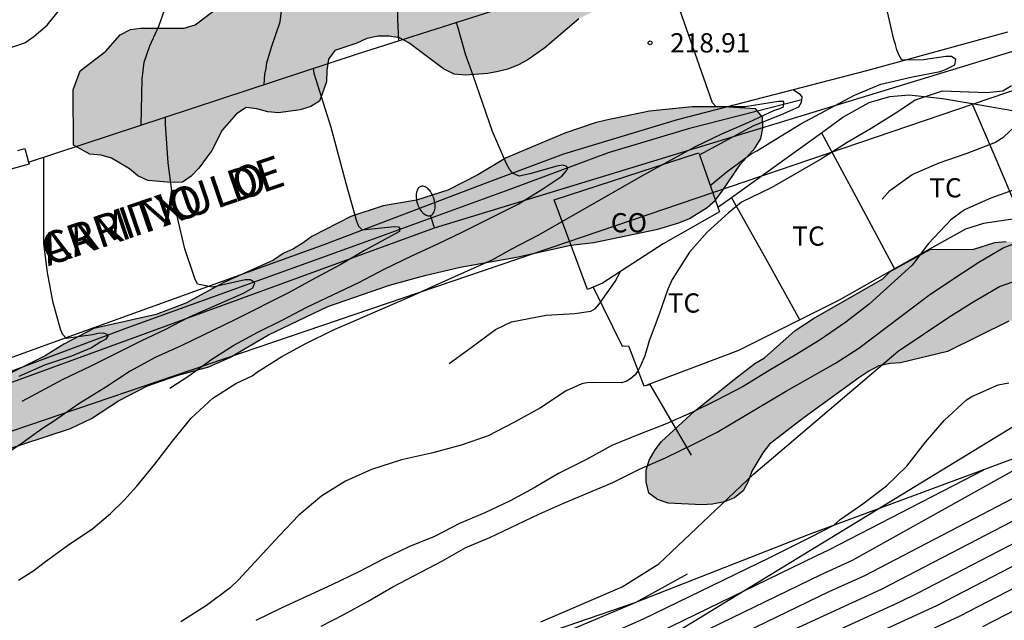
# Model space of a CAD drawing. Units: millimetres. Extents: x 578194 to 578544, y 4795540 to 4795790.
# Drawn here: x 578216 to 578254, y 4795688 to 4795711 of the extents above; entities that cross this region are included whole.
import ezdxf

# ---------------------------------------------------------------- set-up
doc = ezdxf.new("R2010")
doc.units = ezdxf.units.MM
for name, color, linetype in [('020104', 34, 'Continuous'), ('020107', 3, 'Continuous'), ('020204', 9, 'Continuous'), ('020308', 9, 'Continuous'), ('060110', 9, 'Continuous'), ('060113', 4, 'Continuous'), ('060134', 9, 'Continuous'), ('070104', 3, 'Continuous'), ('070105', 6, 'Continuous'), ('070108', 9, 'VALLA'), ('070110', 9, 'Continuous'), ('080107', 9, 'Continuous'), ('080301', 9, 'Continuous'), ('080306', 9, 'Continuous'), ('080312', 8, 'Continuous'), ('100106', 63, 'Continuous'), ('100301', 7, 'Continuous'), ('220104', 9, 'LINEA_ELECTRICA'), ('250202', 9, 'Continuous'), ('990504', 63, 'Continuous')]:
    doc.layers.add(name, color=color, linetype=linetype)
doc.layers.add('020105', color=24, linetype='Continuous', lineweight=30)
doc.styles.add('ARIAL', font='ARIAL.TTF', dxfattribs={"height": 1})
doc.styles.add('ARIALI', font='ARIALI.TTF', dxfattribs={"height": 1})
doc.linetypes.add('LINEA_ELECTRICA', pattern='A,7.5,-0.3,["E",Standard,S=0.25,R=0,X=-0.1,Y=-0.1],-0.3', length=8.1)
doc.linetypes.add('VALLA', pattern='A,1,[200,DONOSTI.shx,S=0.1,R=0,X=0,Y=0],1', length=2)

# ---------------------------------------------------------------- blocks, each defined once
blk = doc.blocks.new('COTAPU')
blk.add_circle((0, 0), 0.075)
blk = doc.blocks.new('FAREDI')
blk.add_line((0, 0), (0.5, 0))
blk.add_lwpolyline([(0.5, 0, 0.159986), (0.538, -0.117, 0.106322), (0.675, -0.238, 0.071006), (0.858, -0.309, 0.057309), (1.099, -0.337, 0.057309), (1.339, -0.309, 0.071006), (1.522, -0.238, 0.106322), (1.659, -0.117, 0.159986), (1.697, 0, 0.159986), (1.659, 0.117, 0.106322), (1.522, 0.238, 0.071006), (1.339, 0.309, 0.057309), (1.099, 0.337, 0.057309), (0.858, 0.309, 0.071006), (0.675, 0.238, 0.106322), (0.538, 0.117, 0.159986)], format="xyb", close=True)

msp = doc.modelspace()

# ---------------------------------------------------------------- hatches: boundary and pattern name
at = {"layer": '990504'}
for points in [[(578223.492, 4795706.76), (578224.052, 4795707.4), (578224.432, 4795707.652), (578224.836, 4795707.6), (578225.272, 4795707.48), (578225.684, 4795707.436), (578226.536, 4795707.556), (578226.94, 4795707.684), (578227.288, 4795707.896), (578227.556, 4795708.652), (578227.564, 4795709.108), (578227.636, 4795709.532), (578227.884, 4795709.868), (578228.732, 4795710.16), (578229.128, 4795710.34), (578229.564, 4795710.428), (578229.992, 4795710.432), (578230.404, 4795710.36), (578230.768, 4795710.172), (578232.112, 4795709.156), (578232.528, 4795708.948), (578232.976, 4795708.904), (578233.844, 4795708.976), (578234.24, 4795709.052), (578234.616, 4795709.144), (578235.032, 4795709.308), (578235.4, 4795709.508), (578236.064, 4795709.976), (578237.388, 4795711.108), (578238.136, 4795711.488), (578238.536, 4795711.744), (578238.876, 4795712.012), (578239.384, 4795712.712), (578239.548, 4795713.092), (578239.764, 4795713.464), (578240.128, 4795713.691), (578240.54, 4795713.695), (578240.936, 4795713.583), (578241.292, 4795713.391), (578241.988, 4795713.667), (578242.308, 4795713.955), (578242.688, 4795714.163), (578244.367, 4795713.819), (578244.795, 4795713.839), (578245.555, 4795714.231), (578246.263, 4795714.687), (578246.651, 4795714.883), (578247.475, 4795714.983), (578249.175, 4795714.983), (578249.623, 4795715.051), (578250.015, 4795715.195), (578250.815, 4795715.351), (578251.415, 4795715.951), (578251.675, 4795716.307), (578251.847, 4795717.539), (578251.703, 4795718.363), (578251.371, 4795719.143), (578251.103, 4795719.467), (578250.767, 4795719.683), (578250.391, 4795719.843), (578248.243, 4795719.739), (578246.48, 4795719.571), (578243.436, 4795719.483), (578242.304, 4795718.999), (578241.848, 4795718.935), (578241.436, 4795719.059), (578241.02, 4795719.119), (578240.6, 4795719.071), (578240.276, 4795718.315), (578240.184, 4795717.899), (578239.968, 4795717.547), (578239.62, 4795717.327), (578238.828, 4795717.607), (578238.452, 4795717.815), (578238.14, 4795718.067), (578237.88, 4795718.371), (578237.48, 4795718.459), (578237.072, 4795718.459), (578236.492, 4795717.907), (578236.288, 4795717.519), (578235.56, 4795716.636), (578234.552, 4795715.868), (578233.364, 4795715.116), (578232.712, 4795714.816), (578232.048, 4795714.572), (578231.78, 4795714.404), (578231.072, 4795713.94), (578230.428, 4795713.408), (578229.384, 4795712.676), (578228.712, 4795712.128), (578228.348, 4795711.96), (578227.092, 4795711.932), (578226.7, 4795711.764), (578226.352, 4795711.552), (578225.904, 4795711.448), (578225.46, 4795711.52), (578225.14, 4795711.776), (578224.704, 4795711.828), (578224.28, 4795711.828), (578223.848, 4795711.772), (578223.448, 4795711.64), (578222.44, 4795710.876), (578222.016, 4795710.748), (578220.312, 4795710.744), (578219.92, 4795710.692), (578219.52, 4795710.476), (578218.964, 4795709.84), (578217.96, 4795709.072), (578217.684, 4795708.34), (578217.7, 4795706.184), (578218.34, 4795705.828), (578218.776, 4795705.788), (578219.18, 4795705.668), (578219.88, 4795705.256), (578220.208, 4795704.984), (578220.596, 4795704.808), (578221.5, 4795704.724), (578221.94, 4795704.732), (578222.28, 4795704.972), (578222.584, 4795705.284), (578223.084, 4795705.968)], [(578231.386, 4795701.103), (578232.766, 4795701.427), (578234.953, 4795701.811), (578237.081, 4795702.279), (578237.969, 4795702.379), (578240.461, 4795702.903), (578241.285, 4795703.151), (578241.693, 4795703.315), (578242.389, 4795703.755), (578242.693, 4795704.027), (578242.973, 4795704.383), (578243.685, 4795705.435), (578244.257, 4795706.075), (578244.477, 4795706.439), (578244.553, 4795706.843), (578244.545, 4795707.267), (578244.265, 4795707.599), (578243.029, 4795707.671), (578241.805, 4795707.671), (578240.137, 4795707.503), (578238.453, 4795707.159), (578238.029, 4795707.051), (578236.842, 4795706.647), (578234.554, 4795705.687), (578233.458, 4795705.027), (578232.278, 4795704.423), (578231.066, 4795704.035), (578229.766, 4795703.811), (578228.506, 4795703.395), (578226.99, 4795702.619), (578226.65, 4795702.367), (578226.27, 4795702.135), (578225.866, 4795701.951), (578225.49, 4795701.691), (578223.55, 4795700.831), (578222.078, 4795700.015), (578220.918, 4795699.575), (578218.486, 4795699.035), (578217.322, 4795698.419), (578216.598, 4795697.967), (578215.11, 4795697.227), (578213.674, 4795696.42), (578213.278, 4795696.248), (578211.634, 4795695.904), (578209.178, 4795695.904), (578208.33, 4795695.856), (578207.466, 4795695.68), (578206.218, 4795694.58), (578205.858, 4795694.356), (578205.454, 4795694.348), (578204.634, 4795694.612), (578204.198, 4795694.6), (578203.878, 4795694.32), (578203.63, 4795694.004), (578202.97, 4795693.48), (578202.614, 4795693.276), (578202.234, 4795693.16), (578201.79, 4795693.156), (578201.346, 4795693.184), (578200.938, 4795693.26), (578200.49, 4795693.284), (578200.086, 4795693.256), (578199.762, 4795693.012), (578199.682, 4795692.584), (578199.55, 4795692.188), (578198.354, 4795691.7), (578197.13, 4795691.552), (578196.69, 4795691.564), (578196.258, 4795691.656), (578195.854, 4795691.852), (578195.422, 4795692.604), (578195.002, 4795692.712), (578194.304, 4795692.335), (578194.304, 4795689.21), (578195.526, 4795689.06), (578195.974, 4795688.94), (578196.362, 4795688.768), (578197.198, 4795688.644), (578198.598, 4795688.664), (578199.474, 4795688.804), (578201.262, 4795689.212), (578203.71, 4795690.192), (578205.35, 4795690.656), (578205.774, 4795690.82), (578206.154, 4795691.04), (578207.814, 4795691.532), (578210.262, 4795692.372), (578211.446, 4795692.856), (578212.586, 4795693.412), (578213.814, 4795693.9), (578217.586, 4795695.139), (578218.394, 4795695.527), (578219.458, 4795696.215), (578220.578, 4795696.795), (578221.774, 4795697.215), (578222.97, 4795697.539), (578223.794, 4795697.903), (578225.294, 4795698.783), (578227.614, 4795699.891), (578230.014, 4795700.719)], [(578245.817, 4795698.951), (578246.533, 4795699.423), (578249.229, 4795700.975), (578249.521, 4795701.259), (578251.077, 4795702.111), (578252.777, 4795702.127), (578253.589, 4795702.379), (578254.037, 4795702.423), (578255.369, 4795702.354), (578256.161, 4795702.074), (578256.941, 4795701.882), (578259.061, 4795701.882), (578259.465, 4795701.842), (578259.845, 4795701.642), (578259.941, 4795701.25), (578259.933, 4795700.83), (578259.821, 4795700.442), (578259.597, 4795700.086), (578259.277, 4795699.838), (578258.841, 4795699.67), (578258.401, 4795699.602), (578256.733, 4795699.587), (578256.273, 4795699.523), (578254.573, 4795699.423), (578254.141, 4795699.323), (578251.745, 4795698.131), (578249.917, 4795697.691), (578249.517, 4795697.671), (578249.069, 4795697.583), (578248.681, 4795697.375), (578248.301, 4795697.103), (578246.165, 4795695.563), (578244.821, 4795694.527), (578244.553, 4795694.183), (578244.133, 4795693.471), (578243.981, 4795693.063), (578243.785, 4795692.703), (578243.449, 4795692.427), (578243.057, 4795692.271), (578242.593, 4795692.187), (578242.185, 4795692.159), (578240.869, 4795692.219), (578240.449, 4795692.359), (578240.113, 4795692.611), (578240.009, 4795693.059), (578240.013, 4795693.503), (578240.133, 4795693.903), (578240.361, 4795694.307), (578240.601, 4795694.627), (578241.897, 4795695.815), (578243.565, 4795697.151), (578244.249, 4795697.667), (578244.621, 4795697.883)]]:
    msp.add_hatch(color=256, dxfattribs=at).paths.add_polyline_path(points)

# ---------------------------------------------------------------- linework, layer by layer
at = {"layer": '020104', "flags": 128}
for points, elevation in [([(578230.374, 4795710.26), (578230.341, 4795711.082), (578230.333, 4795713.288), (578230.107, 4795714.834), (578229.901, 4795715.96), (578229.619, 4795717.038), (578229.469, 4795717.711)], 216), ([(578242.502, 4795704.604), (578243.164, 4795705.159), (578244.102, 4795705.837), (578244.318, 4795705.957), (578246.03, 4795707.015), (578248.132, 4795708.132), (578249.152, 4795708.558), (578250.39, 4795708.846), (578251.462, 4795709.058), (578251.668, 4795709.128), (578252.038, 4795709.318), (578252.076, 4795709.52), (578251.906, 4795709.634), (578251.69, 4795709.634), (578250.82, 4795709.504), (578249.976, 4795709.498), (578249.866, 4795709.682), (578249.778, 4795709.896), (578249.726, 4795710.108), (578249.654, 4795710.306), (578249.412, 4795711.376), (578248.74, 4795714.744), (578248.618, 4795715.856), (578248.618, 4795716.091)], 219.5), ([(578214.41, 4795709.78), (578214.739, 4795709.825), (578215.799, 4795710.175), (578216.151, 4795710.411), (578216.669, 4795710.861), (578217.105, 4795711.393), (578217.335, 4795711.771), (578218.161, 4795713.307), (578218.594, 4795714.244)], 214.5), ([(578215.557, 4795689.217), (578216.155, 4795689.597), (578216.555, 4795689.915), (578217.463, 4795690.567), (578218.451, 4795691.241), (578219.139, 4795691.817), (578219.657, 4795692.323), (578220.171, 4795692.891), (578220.865, 4795693.746), (578221.551, 4795694.644), (578222.281, 4795695.538), (578223.123, 4795696.312), (578224.021, 4795696.892), (578224.657, 4795697.184), (578224.823, 4795697.32), (578225.813, 4795697.944), (578226.755, 4795698.45), (578227.797, 4795698.972), (578230.801, 4795700.266), (578231.939, 4795700.792), (578234.03, 4795701.722), (578234.778, 4795702.136), (578235.806, 4795702.676), (578239.918, 4795705.02), (578241.934, 4795706.132), (578242.962, 4795706.628), (578244.012, 4795707.074), (578244.98, 4795707.528), (578245.184, 4795707.596), (578245.366, 4795707.68), (578245.376, 4795707.884), (578245.17, 4795707.884), (578243.866, 4795707.67), (578242.736, 4795707.672), (578242.598, 4795707.828), (578240.727, 4795713.169)], 219), ([(578225.13, 4795708.547), (578225.153, 4795708.949), (578225.207, 4795709.167), (578225.227, 4795709.385), (578225.409, 4795710.001), (578225.755, 4795710.985), (578225.855, 4795711.845), (578225.831, 4795712.479), (578225.771, 4795712.689), (578225.689, 4795713.091), (578225.65, 4795713.172)], 215.5), ([(578221.455, 4795696.71), (578222.189, 4795697.189), (578223.085, 4795697.839), (578223.951, 4795698.381), (578224.883, 4795698.891), (578225.829, 4795699.361), (578226.787, 4795699.867), (578228.811, 4795700.825), (578229.801, 4795701.343), (578230.901, 4795701.883), (578231.887, 4795702.331), (578232.843, 4795702.793), (578235.019, 4795703.881), (578235.984, 4795704.475), (578236.724, 4795704.971), (578236.935, 4795705.22), (578236.954, 4795705.295), (578236.889, 4795705.357), (578236.76, 4795705.399), (578236.529, 4795705.359), (578235.479, 4795705.059), (578235.063, 4795704.975), (578234.805, 4795705.087), (578234.687, 4795705.251), (578234.567, 4795705.457), (578234.019, 4795706.711), (578233.275, 4795708.891), (578232.965, 4795709.733), (578232.677, 4795710.797), (578232.606, 4795710.973)], 218.5), ([(578227.036, 4795709.176), (578227.065, 4795708.984), (578227.727, 4795706.882), (578228.313, 4795704.702), (578228.729, 4795703.216), (578228.805, 4795703.028), (578228.939, 4795702.878), (578230.199, 4795703.014), (578230.355, 4795702.995), (578230.41, 4795702.917), (578230.404, 4795702.817), (578229.041, 4795702.07), (578228.109, 4795701.522), (578227.109, 4795700.998), (578226.079, 4795700.422), (578223.985, 4795699.37), (578221.919, 4795698.372), (578220.883, 4795697.9), (578219.905, 4795697.374), (578218.961, 4795696.748), (578217.911, 4795696.094), (578216.919, 4795695.403), (578216.491, 4795695.137), (578215.695, 4795694.559), (578214.759, 4795693.933)], 218), ([(578249.21, 4795704.071), (578249.502, 4795704.407), (578250.372, 4795705.031), (578251.42, 4795705.49), (578252.516, 4795705.874), (578253.592, 4795706.278), (578253.942, 4795706.502), (578254.74, 4795707.24)], 220.5), ([(578216.527, 4795705.71), (578216.527, 4795702.35), (578216.675, 4795701.212), (578216.875, 4795700.1), (578217.181, 4795699.024), (578217.263, 4795698.826), (578217.413, 4795698.658), (578218.441, 4795698.794), (578218.651, 4795698.846), (578218.871, 4795698.864), (578219.065, 4795698.788), (578218.955, 4795698.616), (578218.761, 4795698.512), (578218.405, 4795698.274), (578217.619, 4795697.958), (578216.569, 4795697.6), (578215.565, 4795697.158)], 217), ([(578254.484, 4795704.487), (578253.442, 4795704.117), (578252.414, 4795703.658), (578251.884, 4795703.266), (578251.014, 4795702.352), (578250.374, 4795701.5), (578248.704, 4795699.984), (578247.784, 4795699.28), (578246.79, 4795698.596), (578245.81, 4795697.988), (578244.802, 4795697.4), (578243.784, 4795696.768), (578242.758, 4795696.232), (578241.786, 4795695.762), (578240.784, 4795695.314), (578239.724, 4795694.906), (578238.678, 4795694.47), (578237.654, 4795693.916), (578236.6, 4795693.374), (578235.646, 4795692.822), (578234.708, 4795692.314), (578233.726, 4795691.846), (578232.738, 4795691.424), (578231.764, 4795690.924), (578230.764, 4795690.514), (578229.794, 4795690.052), (578228.818, 4795689.54), (578227.77, 4795689.036), (578225.788, 4795688.133), (578224.798, 4795687.645)], 221), ([(578227.346, 4795687.431), (578228.236, 4795687.888), (578229.176, 4795688.396), (578230.144, 4795688.962), (578232.08, 4795689.98), (578232.988, 4795690.5), (578233.92, 4795690.888), (578235.828, 4795691.794), (578236.768, 4795692.212), (578238.706, 4795693.034), (578239.754, 4795693.546), (578240.768, 4795693.99), (578241.876, 4795694.532), (578242.77, 4795694.996), (578245.432, 4795696.582), (578247.382, 4795697.686), (578248.29, 4795698.27), (578251.014, 4795700.318), (578252, 4795700.988), (578252.966, 4795701.614), (578253.914, 4795702.182), (578254.926, 4795702.569)], 222), ([(578232.331, 4795697.669), (578233.198, 4795698.287), (578234.144, 4795698.997), (578234.762, 4795699.293), (578236.114, 4795699.553), (578237.228, 4795699.611), (578237.856, 4795699.709), (578238.038, 4795699.817), (578238.182, 4795699.981), (578238.796, 4795700.859), (578239.012, 4795701.256)], 219.5), ([(578235.9, 4795687.597), (578239.076, 4795688.96), (578240.504, 4795689.861), (578244.186, 4795693.354), (578249.826, 4795698.15), (578251.804, 4795699.474), (578252.77, 4795700.088), (578253.78, 4795700.67), (578254.854, 4795701.044)], 223), ([(578238.815, 4795687.237), (578239.91, 4795687.719), (578244.827, 4795690.11), (578246.443, 4795690.905), (578247.327, 4795691.364), (578247.566, 4795691.592), (578248.446, 4795692.192), (578249.378, 4795692.892), (578250.166, 4795693.662), (578250.888, 4795694.604), (578251.616, 4795695.446), (578252.49, 4795696.25), (578252.698, 4795696.38), (578253.72, 4795696.836), (578254.136, 4795696.91)], 224), ([(578262.245, 4795696.555), (578248.496, 4795689.382), (578247.129, 4795688.764), (578241.816, 4795686.192), (578236.661, 4795683.955), (578232.385, 4795681.94), (578230.775, 4795681.145), (578230.304, 4795680.933), (578227.751, 4795679.892), (578227.215, 4795679.634), (578226.051, 4795679.029), (578225.223, 4795678.626), (578219.54, 4795676.113), (578217.257, 4795674.914), (578211.078, 4795671.723), (578210.31, 4795671.404), (578209.916, 4795671.214), (578209.549, 4795671.005), (578207.318, 4795669.615), (578206.522, 4795669.154), (578202.282, 4795666.901), (578201.39, 4795666.397), (578197.446, 4795664.096), (578194.304, 4795662.346)], 225.5), ([(578245.79, 4795687.307), (578249.181, 4795688.874), (578263.067, 4795696.078)], 226), ([(578240.545, 4795687.21), (578246.63, 4795690.17), (578247.127, 4795690.397), (578253.16, 4795693.528)], 224.5), ([(578246.03, 4795686.606), (578249.866, 4795688.367), (578250.605, 4795688.72), (578258.668, 4795692.917)], 226.5), ([(578246.271, 4795685.905), (578251.34, 4795688.232), (578258.534, 4795691.965)], 227), ([(578253.124, 4795687.408), (578258.266, 4795690.061)], 228), ([(578241.602, 4795689.454), (578239.606, 4795688.348), (578233.475, 4795685.762)], 223.5)]:
    msp.add_lwpolyline(points, dxfattribs=dict(at, elevation=elevation))
at = {"layer": '020105', "flags": 128}
for points, elevation in [([(578220.338, 4795706.966), (578220.371, 4795708.748), (578220.457, 4795709.42), (578220.671, 4795710.052), (578221.029, 4795710.826), (578221.239, 4795711.438), (578221.491, 4795712.494), (578221.527, 4795712.714), (578221.585, 4795713.32)], 215), ([(578254.246, 4795708.497), (578253.906, 4795708.281), (578253.286, 4795708.215), (578251.538, 4795708.281), (578250.484, 4795707.929), (578249.77, 4795707.451), (578248.78, 4795706.835), (578247.84, 4795706.278), (578246.84, 4795705.648), (578244.91, 4795704.532), (578243.722, 4795703.956), (578243.218, 4795703.542), (578242.388, 4795702.792), (578241.702, 4795702.006), (578241.026, 4795700.938), (578240.854, 4795700.562), (578240.5, 4795699.552), (578240.126, 4795698.554), (578239.952, 4795697.968), (578239.788, 4795697.574), (578239.696, 4795697.392), (578239.58, 4795697.226), (578239.406, 4795697.08), (578239.232, 4795696.97), (578239.032, 4795696.914), (578237.93, 4795696.928), (578237.702, 4795696.912), (578237.502, 4795696.876), (578236.892, 4795696.604), (578235.888, 4795695.934), (578234.878, 4795695.386), (578233.854, 4795694.854), (578232.796, 4795694.486), (578231.642, 4795694.178), (578230.48, 4795693.906), (578229.314, 4795693.534), (578228.29, 4795693.086), (578227.368, 4795692.504), (578226.474, 4795691.75), (578225.71, 4795690.952), (578224.131, 4795689.227), (578223.801, 4795688.921), (578222.881, 4795688.237), (578221.887, 4795687.597)], 220), ([(578215.697, 4795696.203), (578217.293, 4795697.055), (578218.365, 4795697.569), (578220.329, 4795698.555), (578221.301, 4795699.007), (578222.215, 4795699.485), (578224.327, 4795700.405), (578224.681, 4795700.621), (578224.763, 4795700.815), (578224.601, 4795700.933), (578224.381, 4795700.931), (578223.119, 4795700.643), (578222.533, 4795700.759), (578222.431, 4795700.979), (578222.031, 4795702.141), (578221.775, 4795703.241), (578221.535, 4795704.399), (578221.387, 4795705.491), (578221.283, 4795707.003), (578221.281, 4795707.277)], 217.5), ([(578241.18, 4795686.701), (578246.831, 4795689.444), (578248.053, 4795690.004), (578258.21, 4795695.666)], 225), ([(578258.4, 4795691.013), (578252.233, 4795687.821), (578251.235, 4795687.351)], 227.5)]:
    msp.add_lwpolyline(points, dxfattribs=dict(at, elevation=elevation))
at = {"layer": '020107'}
for points in [[(578255.25, 4795694.303, 224.673), (578246.325, 4795690.992, 223.908)], [(578246.325, 4795690.992, 223.908), (578239.523, 4795688.321, 223.485)], [(578239.523, 4795688.321, 223.485), (578232.94, 4795686.065, 223.158)]]:
    msp.add_polyline3d(points, dxfattribs=at)
at = {"layer": '060110'}
for points in [[(578246.073, 4795707.945, 219.1), (578246.089, 4795708.059, 219.1), (578246.029, 4795708.147, 219.1), (578245.741, 4795708.338, 219.11)], [(578242.083, 4795705.801, 219.104), (578244.209, 4795706.947, 219.1), (578245.281, 4795707.371, 219.088), (578245.961, 4795707.671, 219.096), (578246.061, 4795707.863, 219.1), (578246.073, 4795707.945, 219.1)]]:
    msp.add_polyline3d(points, dxfattribs=at)
at = {"layer": '060113'}
msp.add_polyline3d([(578246.073, 4795707.945, 219.051), (578241.699, 4795706.831, 218.71), (578238.531, 4795705.875, 218.506), (578234.66, 4795704.435, 218.306), (578228.94, 4795702.355, 217.81), (578219.804, 4795699.059, 217.054), (578212.472, 4795696.316, 216.502), (578208.908, 4795695.08, 216.054), (578203.512, 4795693.74, 215.67), (578200.22, 4795693.112, 215.414), (578197.248, 4795692.784, 215.154), (578194.552, 4795692.804, 214.846), (578194.304, 4795692.827, 214.829)], dxfattribs=at)
at = {"layer": '060134'}
for points in [[(578254.084, 4795710.581, 219.845), (578248.59, 4795709.078, 219.4), (578245.741, 4795708.338, 219.208)], [(578245.741, 4795708.338, 219.208), (578241.214, 4795707.163, 218.904), (578236.783, 4795705.823, 218.64), (578233.807, 4795704.707, 218.368), (578227.455, 4795702.299, 217.88), (578216.439, 4795698.315, 216.896), (578210.463, 4795696.152, 216.428), (578206.899, 4795695.156, 216.172), (578203.419, 4795694.264, 215.844), (578200.911, 4795693.784, 215.676), (578198.911, 4795693.572, 215.484), (578196.251, 4795693.376, 215.252), (578194.304, 4795693.409, 215.052)]]:
    msp.add_polyline3d(points, dxfattribs=at)
at = {"layer": '070104'}
for points in [[(578254.622, 4795703.338, 220.694), (578253.641, 4795705.632, 220.425), (578252.713, 4795707.804, 220.17)], [(578246.84, 4795706.665, 220.145), (578248.263, 4795704.009, 220.26), (578249.686, 4795701.353, 220.376)], [(578246.003, 4795699.372, 220.307), (578244.669, 4795701.758, 220.244), (578243.334, 4795704.144, 220.182)], [(578254.622, 4795703.338, 221.278), (578254.113, 4795703.27, 221.228), (578253.149, 4795703.123, 221.064), (578252.457, 4795702.907, 220.976), (578250.933, 4795702.059, 220.896), (578249.686, 4795701.353, 220.836)], [(578249.686, 4795701.353, 220.836), (578247.533, 4795700.135, 220.732), (578246.003, 4795699.372, 220.307)], [(578246.003, 4795699.372, 220.307), (578243.601, 4795698.175, 220.548), (578240.033, 4795696.829, 220.384)]]:
    msp.add_polyline3d(points, dxfattribs=at)
at = {"layer": '070105'}
msp.add_polyline3d([(578215.945, 4795705.518, 217.065), (578228.76, 4795709.744, 218.302), (578238.163, 4795712.749, 218.793)], dxfattribs=at)
at = {"layer": '070108'}
for points in [[(578246.84, 4795706.665, 220.804), (578247.677, 4795707.267, 220.82), (578248.693, 4795707.842, 220.876), (578249.505, 4795708.074, 220.904), (578250.261, 4795708.146, 220.916), (578251.549, 4795708.006, 220.956), (578252.713, 4795707.804, 221.098)], [(578252.713, 4795707.804, 221.098), (578254.957, 4795707.414, 221.372), (578257.289, 4795707.138, 221.784), (578258.729, 4795707.122, 221.796), (578260.634, 4795707.377, 221.796)], [(578243.334, 4795704.144, 220.736), (578246.84, 4795706.665, 220.804)], [(578242.798, 4795703.759, 220.726), (578243.334, 4795704.144, 220.736)], [(578237.948, 4795700.645, 220.039), (578239.069, 4795698.339, 220.568), (578239.321, 4795698.355, 220.548), (578239.917, 4795696.803, 220.804), (578240.033, 4795696.829, 220.384)], [(578240.033, 4795696.829, 220.384), (578240.149, 4795696.855, 220.836), (578241.761, 4795694.099, 222.676)]]:
    msp.add_polyline3d(points, dxfattribs=at)
at = {"layer": '070110'}
for points in [[(578215.524, 4795705.97, 218.382), (578215.802, 4795706.045, 218.382), (578215.945, 4795705.518, 218.382)], [(578215.945, 4795705.518, 218.382), (578215.968, 4795705.435, 218.382), (578215.166, 4795705.217, 218.382), (578215.104, 4795705.445, 218.382)]]:
    msp.add_polyline3d(points, dxfattribs=at)
at = {"layer": '080107'}
for points in [[(578237.948, 4795700.645, 221.837), (578237.721, 4795700.547, 221.836), (578236.421, 4795704.043, 221.532), (578242.053, 4795705.887, 221.596), (578242.083, 4795705.801, 221.604)], [(578242.083, 4795705.801, 221.604), (578242.798, 4795703.759, 221.806)], [(578242.861, 4795703.579, 221.824), (578240.677, 4795702.327, 221.816), (578238.309, 4795700.803, 221.84), (578237.948, 4795700.645, 221.837)], [(578242.798, 4795703.759, 221.806), (578242.861, 4795703.579, 221.824)]]:
    msp.add_polyline3d(points, dxfattribs=at)
at = {"layer": '100106', "flags": 128}
for points, elevation in [([(578237.388, 4795711.108), (578236.064, 4795709.976), (578235.4, 4795709.508), (578235.032, 4795709.308), (578234.616, 4795709.144), (578234.24, 4795709.052), (578233.844, 4795708.976), (578232.976, 4795708.904), (578232.528, 4795708.948), (578232.112, 4795709.156), (578230.768, 4795710.172), (578230.404, 4795710.36), (578229.992, 4795710.432), (578229.564, 4795710.428), (578229.128, 4795710.34), (578228.732, 4795710.16), (578227.884, 4795709.868), (578227.636, 4795709.532), (578227.564, 4795709.108), (578227.556, 4795708.652), (578227.288, 4795707.896), (578226.94, 4795707.684), (578226.536, 4795707.556), (578225.684, 4795707.436), (578225.272, 4795707.48), (578224.836, 4795707.6), (578224.432, 4795707.652), (578224.052, 4795707.4), (578223.492, 4795706.76), (578223.084, 4795705.968), (578222.584, 4795705.284), (578222.28, 4795704.972), (578221.94, 4795704.732), (578221.5, 4795704.724), (578220.596, 4795704.808), (578220.208, 4795704.984), (578219.88, 4795705.256), (578219.18, 4795705.668), (578218.776, 4795705.788), (578218.34, 4795705.828), (578217.7, 4795706.184), (578217.684, 4795708.34), (578217.96, 4795709.072), (578218.964, 4795709.84), (578219.52, 4795710.476), (578219.92, 4795710.692), (578220.312, 4795710.744), (578222.016, 4795710.748), (578222.44, 4795710.876), (578223.448, 4795711.64)], 221.532), ([(578231.386, 4795701.103), (578232.766, 4795701.427), (578234.953, 4795701.811), (578237.081, 4795702.279), (578237.969, 4795702.379), (578240.461, 4795702.903), (578241.285, 4795703.151), (578241.693, 4795703.315), (578242.389, 4795703.755), (578242.693, 4795704.027), (578242.973, 4795704.383), (578243.685, 4795705.435), (578244.257, 4795706.075), (578244.477, 4795706.439), (578244.553, 4795706.843), (578244.545, 4795707.267), (578244.265, 4795707.599), (578243.029, 4795707.671), (578241.805, 4795707.671), (578240.137, 4795707.503), (578238.453, 4795707.159), (578238.029, 4795707.051), (578236.842, 4795706.647), (578234.554, 4795705.687), (578233.458, 4795705.027), (578232.278, 4795704.423), (578231.066, 4795704.035), (578229.766, 4795703.811), (578228.506, 4795703.395), (578226.99, 4795702.619), (578226.65, 4795702.367), (578226.27, 4795702.135), (578225.866, 4795701.951), (578225.49, 4795701.691), (578223.55, 4795700.831), (578222.078, 4795700.015), (578220.918, 4795699.575), (578218.486, 4795699.035), (578217.322, 4795698.419), (578216.598, 4795697.967), (578215.11, 4795697.227)], 220.031), ([(578254.141, 4795699.323), (578251.745, 4795698.131), (578249.917, 4795697.691), (578249.517, 4795697.671), (578249.069, 4795697.583), (578248.681, 4795697.375), (578248.301, 4795697.103), (578246.165, 4795695.563), (578244.821, 4795694.527), (578244.553, 4795694.183), (578244.133, 4795693.471), (578243.981, 4795693.063), (578243.785, 4795692.703), (578243.449, 4795692.427), (578243.057, 4795692.271), (578242.593, 4795692.187), (578242.185, 4795692.159), (578240.869, 4795692.219), (578240.449, 4795692.359), (578240.113, 4795692.611), (578240.009, 4795693.059), (578240.013, 4795693.503), (578240.133, 4795693.903), (578240.361, 4795694.307), (578240.601, 4795694.627), (578241.897, 4795695.815), (578243.565, 4795697.151), (578244.249, 4795697.667), (578244.621, 4795697.883), (578245.817, 4795698.951), (578246.533, 4795699.423), (578249.229, 4795700.975), (578249.521, 4795701.259), (578251.077, 4795702.111), (578252.777, 4795702.127), (578253.589, 4795702.379), (578254.037, 4795702.423)], 226.186), ([(578213.814, 4795693.9), (578217.586, 4795695.139), (578218.394, 4795695.527), (578219.458, 4795696.215), (578220.578, 4795696.795), (578221.774, 4795697.215), (578222.97, 4795697.539), (578223.794, 4795697.903), (578225.294, 4795698.783), (578227.614, 4795699.891), (578230.014, 4795700.719), (578231.386, 4795701.103)], 220.031)]:
    msp.add_lwpolyline(points, dxfattribs=dict(at, elevation=elevation))
at = {"layer": '220104'}
for points in [[(578361.132, 4795736.039, 229.782), (578313.844, 4795723.693, 225.019), (578258.481, 4795709.73, 228.364), (578207.682, 4795692.44, 225.74), (578194.304, 4795694.143, 224.672)], [(578194.304, 4795694.189, 222.061), (578207.038, 4795693.92, 222.966), (578231.758, 4795702.959, 224.834), (578257.701, 4795710.882, 226.71)], [(578270.461, 4795705.063, 235.467), (578214.866, 4795671.116, 233.655), (578194.304, 4795658.192, 233.952)]]:
    msp.add_polyline3d(points, dxfattribs=at)

# ---------------------------------------------------------------- block references
at = {"layer": '020204', "rotation": 359.9987685839998}
msp.add_blockref('COTAPU', (578240.163, 4795710.17, 218.91), dxfattribs=at)
at = {"layer": '250202', "rotation": 108.0557685433449}
msp.add_blockref('FAREDI', (578231.758, 4795702.959, 218.266), dxfattribs=at)

# ---------------------------------------------------------------- texts
at = {"layer": '020308', "style": 'ARIAL'}
msp.add_text('218.91', height=0.75, rotation=359.9988, dxfattribs=at).set_placement((578240.944, 4795709.795, 218.904))
at = {"layer": '080301', "style": 'ARIAL'}
msp.add_text('CO', height=0.75, rotation=359.9988, dxfattribs=at).set_placement((578238.633, 4795702.781))
at = {"layer": '080306', "style": 'ARIALI'}
msp.add_text('ARRITXULO', height=1.25, rotation=18.846, dxfattribs=at).set_placement((578216.706, 4795701.455))
at = {"layer": '080312', "style": 'ARIALI'}
msp.add_text('CAMINO   DE', height=1.24996, rotation=18.846, dxfattribs=at).set_placement((578216.706, 4795701.455))
at = {"layer": '100301', "style": 'ARIAL'}
for p in [(578251.04, 4795704.143), (578245.701, 4795702.26), (578240.849, 4795699.652)]:
    msp.add_text('TC', height=0.75, rotation=359.9988, dxfattribs=at).set_placement(p)

doc.saveas('drawing.dxf')
